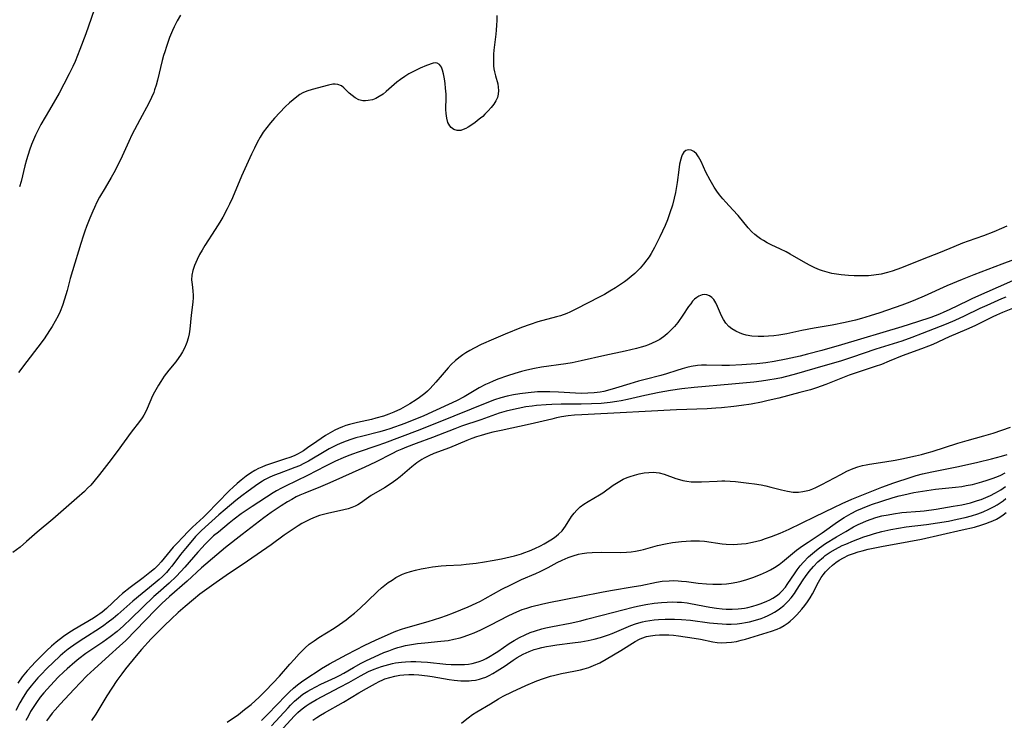
# Model space of a CAD drawing. Units: inches. Extents: x 2109258 to 2114614, y 165203 to 170628.
# Drawn here: x 2111802 to 2111950, y 165976 to 166081 of the extents above; entities that cross this region are included whole.
import ezdxf

# ---------------------------------------------------------------- set-up
doc = ezdxf.new("R2010")
doc.units = ezdxf.units.IN
doc.header["$MEASUREMENT"] = 0
doc.layers.add('c_09_T15S_R20E', color=64, linetype='Continuous')

msp = doc.modelspace()

# ---------------------------------------------------------------- linework, layer by layer
at = {"layer": 'c_09_T15S_R20E'}
for points in [[(2111813.87, 166083.88, 982), (2111812.23, 166079.18, 982), (2111811.33, 166076.81, 982), (2111810.6, 166075.04, 982), (2111810.25, 166074.27, 982), (2111809.73, 166073.18, 982), (2111808.94, 166071.63, 982), (2111808.2, 166070.27, 982), (2111806.76, 166067.81, 982), (2111805.48, 166065.57, 982), (2111805.06, 166064.78, 982), (2111804.66, 166063.98, 982), (2111804.36, 166063.3, 982), (2111804.09, 166062.61, 982), (2111803.79, 166061.76, 982), (2111803.34, 166060.32, 982), (2111803.09, 166059.38, 982), (2111802.51, 166057.08, 982), (2111802.28, 166056.24, 982)], [(2111873.75, 166081.9, 978), (2111873.76, 166081.18, 978), (2111873.73, 166080.46, 978), (2111873.67, 166079.73, 978), (2111873.61, 166079.12, 978), (2111873.32, 166076.73, 978), (2111873.27, 166076.13, 978), (2111873.25, 166075.55, 978), (2111873.24, 166074.99, 978), (2111873.28, 166074.37, 978), (2111873.33, 166073.91, 978), (2111873.4, 166073.47, 978), (2111873.55, 166072.9, 978), (2111873.89, 166071.7, 978), (2111873.98, 166071.18, 978), (2111874.02, 166070.67, 978), (2111873.97, 166070.12, 978), (2111873.84, 166069.65, 978), (2111873.61, 166069.15, 978), (2111873.29, 166068.64, 978), (2111872.91, 166068.15, 978), (2111872.47, 166067.63, 978), (2111871.98, 166067.12, 978), (2111871.64, 166066.8, 978), (2111871.32, 166066.53, 978), (2111870.88, 166066.18, 978), (2111870.44, 166065.86, 978), (2111869.48, 166065.21, 978), (2111869.11, 166065, 978), (2111868.74, 166064.83, 978), (2111868.35, 166064.71, 978), (2111867.84, 166064.68, 978), (2111867.34, 166064.83, 978), (2111866.91, 166065.15, 978), (2111866.72, 166065.39, 978), (2111866.44, 166065.91, 978), (2111866.26, 166066.54, 978), (2111866.16, 166067.23, 978), (2111866.13, 166067.86, 978), (2111866.16, 166069.66, 978), (2111866.15, 166070.14, 978), (2111866.09, 166071.03, 978), (2111866.01, 166071.73, 978), (2111865.91, 166072.41, 978), (2111865.76, 166073.17, 978), (2111865.62, 166073.7, 978), (2111865.46, 166074.16, 978), (2111865.17, 166074.59, 978), (2111864.83, 166074.79, 978), (2111864.5, 166074.81, 978), (2111864.2, 166074.75, 978), (2111863.24, 166074.41, 978), (2111862.28, 166074.02, 978), (2111861.76, 166073.78, 978), (2111861.16, 166073.49, 978), (2111860.56, 166073.17, 978), (2111859.97, 166072.8, 978), (2111859.33, 166072.35, 978), (2111858.79, 166071.91, 978), (2111857.21, 166070.52, 978), (2111856.72, 166070.14, 978), (2111856.16, 166069.77, 978), (2111855.64, 166069.5, 978), (2111855.12, 166069.3, 978), (2111854.5, 166069.16, 978), (2111854.11, 166069.12, 978), (2111853.71, 166069.14, 978), (2111853.11, 166069.29, 978), (2111852.55, 166069.56, 978), (2111852.08, 166069.91, 978), (2111851.65, 166070.3, 978), (2111851.21, 166070.74, 978), (2111850.85, 166071.08, 978), (2111850.48, 166071.36, 978), (2111849.96, 166071.59, 978), (2111849.56, 166071.64, 978), (2111849.21, 166071.62, 978), (2111848.57, 166071.5, 978), (2111846.09, 166070.81, 978), (2111845.33, 166070.56, 978), (2111844.73, 166070.31, 978), (2111844.28, 166070.06, 978), (2111843.79, 166069.73, 978), (2111843.24, 166069.29, 978), (2111842.7, 166068.81, 978), (2111842.07, 166068.22, 978), (2111841.25, 166067.39, 978), (2111840.48, 166066.55, 978), (2111839.88, 166065.84, 978), (2111839.32, 166065.15, 978), (2111838.79, 166064.42, 978), (2111838.32, 166063.67, 978), (2111837.89, 166062.88, 978), (2111837.47, 166062.06, 978), (2111837.03, 166061.17, 978), (2111836.51, 166060.07, 978), (2111835.53, 166057.88, 978), (2111834.18, 166054.62, 978), (2111833.74, 166053.65, 978), (2111833.4, 166052.95, 978), (2111832.72, 166051.71, 978), (2111832.28, 166050.98, 978), (2111831.6, 166049.88, 978), (2111830.03, 166047.46, 978), (2111829.63, 166046.8, 978), (2111829.25, 166046.13, 978), (2111828.89, 166045.4, 978), (2111828.5, 166044.47, 978), (2111828.24, 166043.75, 978), (2111828.08, 166043.04, 978), (2111828.06, 166042.34, 978), (2111828.13, 166041.63, 978), (2111828.25, 166040.7, 978), (2111828.3, 166040, 978), (2111828.3, 166039.71, 978), (2111828.25, 166038.99, 978), (2111828.01, 166037.03, 978), (2111827.8, 166034.93, 978), (2111827.69, 166034.24, 978), (2111827.54, 166033.59, 978), (2111827.34, 166032.95, 978), (2111827.24, 166032.69, 978), (2111827, 166032.11, 978), (2111826.71, 166031.55, 978), (2111826.41, 166031.05, 978), (2111826.16, 166030.7, 978), (2111825.69, 166030.07, 978), (2111824.66, 166028.82, 978), (2111823.95, 166027.92, 978), (2111823.42, 166027.13, 978), (2111823.09, 166026.59, 978), (2111822.48, 166025.51, 978), (2111822.22, 166024.97, 978), (2111821.42, 166023.06, 978), (2111821.15, 166022.52, 978), (2111820.91, 166022.1, 978), (2111820.63, 166021.68, 978), (2111820.25, 166021.15, 978), (2111819.02, 166019.54, 978), (2111816.92, 166016.66, 978), (2111815.65, 166014.97, 978), (2111814.25, 166013.18, 978), (2111813.42, 166012.15, 978), (2111812.94, 166011.61, 978), (2111812.48, 166011.13, 978), (2111812, 166010.67, 978), (2111810.86, 166009.65, 978), (2111807.27, 166006.51, 978), (2111804.95, 166004.55, 978), (2111803.35, 166003.16, 978), (2111802.36, 166002.34, 978), (2111801.27, 166001.5, 978)], [(2111826.39, 166081.96, 980), (2111825.91, 166081.09, 980), (2111825.46, 166080.21, 980), (2111825.2, 166079.65, 980), (2111824.76, 166078.59, 980), (2111824.28, 166077.29, 980), (2111824.02, 166076.49, 980), (2111823.85, 166075.9, 980), (2111823.66, 166075.16, 980), (2111822.95, 166072.22, 980), (2111822.75, 166071.48, 980), (2111822.52, 166070.76, 980), (2111822.38, 166070.38, 980), (2111822.06, 166069.62, 980), (2111821.65, 166068.78, 980), (2111820.28, 166066.3, 980), (2111819.1, 166064.02, 980), (2111818.64, 166063.04, 980), (2111817.67, 166060.85, 980), (2111816.97, 166059.38, 980), (2111816.43, 166058.35, 980), (2111816.02, 166057.64, 980), (2111815.1, 166056.12, 980), (2111814.28, 166054.72, 980), (2111813.88, 166053.94, 980), (2111813.49, 166053.15, 980), (2111813.25, 166052.63, 980), (2111812.8, 166051.56, 980), (2111812.32, 166050.33, 980), (2111812.06, 166049.64, 980), (2111811.8, 166048.87, 980), (2111811.46, 166047.8, 980), (2111810.2, 166043.68, 980), (2111809.88, 166042.52, 980), (2111809.41, 166040.73, 980), (2111809.04, 166039.45, 980), (2111808.73, 166038.52, 980), (2111808.37, 166037.62, 980), (2111808.07, 166036.96, 980), (2111807.64, 166036.14, 980), (2111807.17, 166035.34, 980), (2111806.79, 166034.74, 980), (2111805.98, 166033.53, 980), (2111805.05, 166032.27, 980), (2111803.4, 166030.11, 980), (2111802.11, 166028.45, 980)], [(2111950.1, 166050.35, 976), (2111949.35, 166050, 976), (2111948.2, 166049.52, 976), (2111946.63, 166048.94, 976), (2111944.31, 166048.12, 976), (2111943.49, 166047.81, 976), (2111942.17, 166047.29, 976), (2111940.13, 166046.44, 976), (2111937.46, 166045.39, 976), (2111934.37, 166044.15, 976), (2111932.96, 166043.65, 976), (2111932.26, 166043.44, 976), (2111931.3, 166043.2, 976), (2111930.21, 166043.03, 976), (2111929.42, 166042.96, 976), (2111928.37, 166042.92, 976), (2111927.24, 166042.93, 976), (2111926.4, 166042.97, 976), (2111925.3, 166043.08, 976), (2111924.6, 166043.18, 976), (2111923.91, 166043.31, 976), (2111923.22, 166043.48, 976), (2111922.54, 166043.68, 976), (2111922.08, 166043.85, 976), (2111921.37, 166044.15, 976), (2111920.67, 166044.48, 976), (2111920.04, 166044.81, 976), (2111917.67, 166046.19, 976), (2111917.07, 166046.52, 976), (2111916.24, 166046.94, 976), (2111914.86, 166047.58, 976), (2111914.25, 166047.88, 976), (2111913.67, 166048.21, 976), (2111913.25, 166048.47, 976), (2111912.85, 166048.76, 976), (2111912.38, 166049.13, 976), (2111911.95, 166049.54, 976), (2111911.39, 166050.13, 976), (2111909.88, 166051.96, 976), (2111909.11, 166052.81, 976), (2111908.04, 166053.95, 976), (2111907.58, 166054.45, 976), (2111907.11, 166055.04, 976), (2111906.7, 166055.59, 976), (2111906.3, 166056.19, 976), (2111905.68, 166057.25, 976), (2111905.07, 166058.46, 976), (2111904.34, 166060.06, 976), (2111903.96, 166060.75, 976), (2111903.65, 166061.18, 976), (2111903.26, 166061.53, 976), (2111902.84, 166061.74, 976), (2111902.43, 166061.8, 976), (2111902.08, 166061.7, 976), (2111901.78, 166061.44, 976), (2111901.53, 166061.05, 976), (2111901.41, 166060.76, 976), (2111901.29, 166060.39, 976), (2111901.12, 166059.63, 976), (2111900.99, 166058.78, 976), (2111900.75, 166056.91, 976), (2111900.51, 166055.43, 976), (2111900.32, 166054.54, 976), (2111900.05, 166053.51, 976), (2111899.68, 166052.35, 976), (2111899.3, 166051.33, 976), (2111898.94, 166050.45, 976), (2111898.18, 166048.77, 976), (2111897.79, 166047.96, 976), (2111897.39, 166047.16, 976), (2111896.89, 166046.3, 976), (2111896.57, 166045.8, 976), (2111896.23, 166045.32, 976), (2111895.74, 166044.69, 976), (2111895.21, 166044.09, 976), (2111894.87, 166043.74, 976), (2111894.41, 166043.3, 976), (2111893.86, 166042.82, 976), (2111893.28, 166042.36, 976), (2111892.87, 166042.05, 976), (2111891.98, 166041.44, 976), (2111891.51, 166041.13, 976), (2111890.7, 166040.63, 976), (2111889.86, 166040.16, 976), (2111889.07, 166039.73, 976), (2111885.68, 166037.98, 976), (2111884.7, 166037.51, 976), (2111884.23, 166037.31, 976), (2111883.3, 166036.97, 976), (2111882.69, 166036.78, 976), (2111879.92, 166036.03, 976), (2111878.76, 166035.66, 976), (2111877.47, 166035.2, 976), (2111874.99, 166034.2, 976), (2111873.25, 166033.47, 976), (2111871.42, 166032.65, 976), (2111870.35, 166032.12, 976), (2111869.72, 166031.77, 976), (2111869.1, 166031.39, 976), (2111868.67, 166031.1, 976), (2111868.29, 166030.82, 976), (2111867.59, 166030.25, 976), (2111866.93, 166029.64, 976), (2111866.46, 166029.15, 976), (2111865.56, 166028.13, 976), (2111864.61, 166027.01, 976), (2111863.77, 166026.08, 976), (2111863.37, 166025.69, 976), (2111862.96, 166025.33, 976), (2111862.19, 166024.74, 976), (2111861.69, 166024.39, 976), (2111860.73, 166023.79, 976), (2111860.04, 166023.39, 976), (2111859.33, 166023, 976), (2111858.35, 166022.53, 976), (2111857.58, 166022.22, 976), (2111856.79, 166021.95, 976), (2111855.63, 166021.61, 976), (2111854.99, 166021.45, 976), (2111852.89, 166020.97, 976), (2111851.7, 166020.67, 976), (2111851.16, 166020.51, 976), (2111850.63, 166020.33, 976), (2111850.05, 166020.1, 976), (2111849.49, 166019.83, 976), (2111848.79, 166019.45, 976), (2111848.11, 166019.03, 976), (2111846.78, 166018.14, 976), (2111845.43, 166017.17, 976), (2111844.79, 166016.73, 976), (2111844.36, 166016.47, 976), (2111844.01, 166016.29, 976), (2111843.42, 166016.01, 976), (2111842.78, 166015.76, 976), (2111842.13, 166015.53, 976), (2111839.7, 166014.75, 976), (2111839.14, 166014.55, 976), (2111838.59, 166014.32, 976), (2111838.06, 166014.08, 976), (2111837.54, 166013.81, 976), (2111836.87, 166013.4, 976), (2111836.23, 166012.95, 976), (2111835.49, 166012.37, 976), (2111834.88, 166011.85, 976), (2111834.28, 166011.31, 976), (2111833.75, 166010.8, 976), (2111831.86, 166008.91, 976), (2111830.44, 166007.42, 976), (2111829.82, 166006.8, 976), (2111828.19, 166005.31, 976), (2111827.55, 166004.69, 976), (2111826.72, 166003.84, 976), (2111825.88, 166002.94, 976), (2111825.31, 166002.31, 976), (2111823.49, 166000.14, 976), (2111823.04, 165999.64, 976), (2111822.49, 165999.1, 976), (2111821.82, 165998.51, 976), (2111820.81, 165997.72, 976), (2111818.85, 165996.28, 976), (2111817.71, 165995.38, 976), (2111817.17, 165994.91, 976), (2111815.29, 165993.15, 976), (2111814.66, 165992.61, 976), (2111814.33, 165992.35, 976), (2111814.03, 165992.14, 976), (2111813.37, 165991.7, 976), (2111810.45, 165990.01, 976), (2111809.65, 165989.5, 976), (2111808.87, 165988.96, 976), (2111807.79, 165988.12, 976), (2111807.06, 165987.48, 976), (2111806.38, 165986.86, 976), (2111805.72, 165986.22, 976), (2111804.68, 165985.18, 976), (2111804.06, 165984.51, 976), (2111803.44, 165983.81, 976), (2111802.7, 165982.91, 976), (2111802.01, 165981.95, 976)], [(2111951.1, 166045.33, 974), (2111949.4, 166044.67, 974), (2111945.2, 166043.11, 974), (2111943.45, 166042.41, 974), (2111941.14, 166041.42, 974), (2111937.75, 166039.88, 974), (2111936.43, 166039.32, 974), (2111935.61, 166039, 974), (2111934.39, 166038.54, 974), (2111931.12, 166037.41, 974), (2111929.68, 166036.95, 974), (2111928.38, 166036.56, 974), (2111927.48, 166036.32, 974), (2111925.94, 166035.94, 974), (2111923.98, 166035.54, 974), (2111921.27, 166035.08, 974), (2111919.42, 166034.74, 974), (2111917.17, 166034.26, 974), (2111915.96, 166034.05, 974), (2111915.21, 166033.96, 974), (2111914.46, 166033.9, 974), (2111913.72, 166033.87, 974), (2111912.88, 166033.87, 974), (2111911.96, 166033.93, 974), (2111911.08, 166034.07, 974), (2111910.6, 166034.19, 974), (2111910.17, 166034.34, 974), (2111909.53, 166034.63, 974), (2111908.94, 166035, 974), (2111908.51, 166035.37, 974), (2111908.06, 166035.87, 974), (2111907.7, 166036.39, 974), (2111907.4, 166036.95, 974), (2111907.23, 166037.3, 974), (2111906.78, 166038.37, 974), (2111906.55, 166038.89, 974), (2111906.25, 166039.38, 974), (2111905.94, 166039.71, 974), (2111905.58, 166039.95, 974), (2111905.18, 166040.09, 974), (2111904.86, 166040.13, 974), (2111904.52, 166040.1, 974), (2111903.99, 166039.9, 974), (2111903.68, 166039.7, 974), (2111903.38, 166039.45, 974), (2111903.08, 166039.13, 974), (2111902.79, 166038.77, 974), (2111902.48, 166038.35, 974), (2111901.6, 166037.03, 974), (2111900.85, 166035.97, 974), (2111900.36, 166035.36, 974), (2111899.73, 166034.68, 974), (2111899.32, 166034.31, 974), (2111898.89, 166033.95, 974), (2111898.14, 166033.43, 974), (2111897.59, 166033.12, 974), (2111897.02, 166032.85, 974), (2111896.48, 166032.63, 974), (2111895.94, 166032.43, 974), (2111895.39, 166032.25, 974), (2111894.65, 166032.04, 974), (2111892.99, 166031.65, 974), (2111889.93, 166031, 974), (2111886.41, 166030.2, 974), (2111885.04, 166029.93, 974), (2111884.11, 166029.77, 974), (2111880.44, 166029.25, 974), (2111879.41, 166029.06, 974), (2111878.25, 166028.82, 974), (2111877.46, 166028.62, 974), (2111876.44, 166028.33, 974), (2111875.33, 166027.98, 974), (2111873.9, 166027.47, 974), (2111873.22, 166027.19, 974), (2111872.54, 166026.89, 974), (2111872.05, 166026.65, 974), (2111871.13, 166026.15, 974), (2111869.38, 166025.12, 974), (2111868.85, 166024.83, 974), (2111867.7, 166024.25, 974), (2111863.49, 166022.28, 974), (2111862.72, 166021.94, 974), (2111861.58, 166021.46, 974), (2111859.98, 166020.84, 974), (2111857.72, 166020.05, 974), (2111857.09, 166019.84, 974), (2111856.25, 166019.59, 974), (2111853.48, 166018.91, 974), (2111852.65, 166018.68, 974), (2111851.91, 166018.45, 974), (2111851.18, 166018.2, 974), (2111850.57, 166017.96, 974), (2111849.87, 166017.64, 974), (2111848.67, 166017.02, 974), (2111848.15, 166016.73, 974), (2111845.55, 166015.19, 974), (2111844.87, 166014.84, 974), (2111844.19, 166014.52, 974), (2111843.52, 166014.24, 974), (2111841.17, 166013.36, 974), (2111840.46, 166013.08, 974), (2111839.77, 166012.78, 974), (2111838.98, 166012.38, 974), (2111838.65, 166012.19, 974), (2111837.95, 166011.73, 974), (2111836.54, 166010.72, 974), (2111835.56, 166009.99, 974), (2111834.67, 166009.29, 974), (2111833.07, 166007.98, 974), (2111832.13, 166007.16, 974), (2111829.55, 166004.81, 974), (2111829.14, 166004.42, 974), (2111828.65, 166003.91, 974), (2111828.18, 166003.38, 974), (2111827.13, 166002.13, 974), (2111826.41, 166001.23, 974), (2111825.08, 165999.49, 974), (2111824.69, 165999.01, 974), (2111824.28, 165998.54, 974), (2111823.67, 165997.91, 974), (2111823.19, 165997.47, 974), (2111822.61, 165996.98, 974), (2111819.27, 165994.23, 974), (2111817, 165992.26, 974), (2111816.29, 165991.65, 974), (2111815.56, 165991.07, 974), (2111814.91, 165990.59, 974), (2111814.24, 165990.13, 974), (2111811.9, 165988.64, 974), (2111810.77, 165987.89, 974), (2111809.59, 165987.03, 974), (2111809.09, 165986.64, 974), (2111808.36, 165986.03, 974), (2111807.25, 165985.02, 974), (2111806.47, 165984.26, 974), (2111805.42, 165983.18, 974), (2111805.04, 165982.76, 974), (2111804.53, 165982.17, 974), (2111804.03, 165981.56, 974), (2111803.44, 165980.8, 974), (2111802.81, 165979.86, 974), (2111802.32, 165979.02, 974), (2111801.73, 165977.85, 974)], [(2111950.98, 166042.2, 972), (2111944.97, 166039.54, 972), (2111944.26, 166039.21, 972), (2111941.5, 166037.86, 972), (2111940.69, 166037.48, 972), (2111940.05, 166037.21, 972), (2111938.72, 166036.72, 972), (2111936.77, 166036.06, 972), (2111934.4, 166035.31, 972), (2111925.39, 166032.59, 972), (2111922.4, 166031.74, 972), (2111920.28, 166031.2, 972), (2111919.16, 166030.93, 972), (2111917.08, 166030.47, 972), (2111915.27, 166030.12, 972), (2111914.02, 166029.92, 972), (2111912.67, 166029.76, 972), (2111911.84, 166029.69, 972), (2111910.42, 166029.59, 972), (2111908.59, 166029.52, 972), (2111907.46, 166029.52, 972), (2111905.16, 166029.58, 972), (2111904.42, 166029.56, 972), (2111903.78, 166029.5, 972), (2111902.86, 166029.36, 972), (2111902.19, 166029.22, 972), (2111901.52, 166029.04, 972), (2111900.7, 166028.79, 972), (2111899.15, 166028.28, 972), (2111898.31, 166028.03, 972), (2111895.98, 166027.44, 972), (2111894.99, 166027.17, 972), (2111893.66, 166026.78, 972), (2111891.53, 166026.1, 972), (2111890.67, 166025.85, 972), (2111889.8, 166025.64, 972), (2111889.23, 166025.54, 972), (2111888.32, 166025.43, 972), (2111887.39, 166025.36, 972), (2111886.46, 166025.34, 972), (2111885.56, 166025.36, 972), (2111883.01, 166025.5, 972), (2111881.69, 166025.56, 972), (2111881.03, 166025.57, 972), (2111879.83, 166025.55, 972), (2111878.44, 166025.44, 972), (2111877.2, 166025.29, 972), (2111876.26, 166025.13, 972), (2111875.32, 166024.94, 972), (2111874.34, 166024.67, 972), (2111873.42, 166024.37, 972), (2111872.52, 166024.02, 972), (2111864.72, 166020.87, 972), (2111861.84, 166019.74, 972), (2111856.93, 166017.88, 972), (2111855.81, 166017.49, 972), (2111852.98, 166016.55, 972), (2111852.16, 166016.26, 972), (2111851.36, 166015.96, 972), (2111850.74, 166015.7, 972), (2111849.6, 166015.18, 972), (2111848.11, 166014.43, 972), (2111845.43, 166013.05, 972), (2111842.13, 166011.47, 972), (2111841.52, 166011.16, 972), (2111840.75, 166010.73, 972), (2111840.26, 166010.44, 972), (2111837.13, 166008.43, 972), (2111836.05, 166007.7, 972), (2111835.49, 166007.31, 972), (2111834.41, 166006.5, 972), (2111833.68, 166005.92, 972), (2111832.06, 166004.59, 972), (2111831.35, 166004, 972), (2111830.88, 166003.58, 972), (2111830.43, 166003.14, 972), (2111830.01, 166002.72, 972), (2111829.61, 166002.29, 972), (2111828.97, 166001.56, 972), (2111827.04, 165999.32, 972), (2111826.46, 165998.67, 972), (2111825.74, 165997.92, 972), (2111824.68, 165996.93, 972), (2111823.03, 165995.5, 972), (2111822.41, 165994.94, 972), (2111819.01, 165991.64, 972), (2111817.84, 165990.53, 972), (2111816.9, 165989.72, 972), (2111815.84, 165988.89, 972), (2111814.75, 165988.12, 972), (2111812.2, 165986.38, 972), (2111811.18, 165985.62, 972), (2111810.56, 165985.11, 972), (2111809.44, 165984.12, 972), (2111808.94, 165983.66, 972), (2111808.09, 165982.84, 972), (2111806.93, 165981.63, 972), (2111805.93, 165980.51, 972), (2111805.39, 165979.85, 972), (2111804.83, 165979.09, 972), (2111804.31, 165978.31, 972), (2111803.95, 165977.71, 972), (2111803.61, 165977.09, 972), (2111803.24, 165976.35, 972)], [(2111949.95, 166039.75, 970), (2111949.34, 166039.47, 970), (2111947.15, 166038.52, 970), (2111946.08, 166038.04, 970), (2111943.76, 166036.89, 970), (2111942.32, 166036.24, 970), (2111941.04, 166035.71, 970), (2111937.47, 166034.28, 970), (2111935.92, 166033.69, 970), (2111934.39, 166033.17, 970), (2111930.53, 166031.95, 970), (2111926.86, 166030.69, 970), (2111925.38, 166030.22, 970), (2111921.39, 166029.09, 970), (2111918.26, 166028.18, 970), (2111916.91, 166027.82, 970), (2111916.36, 166027.69, 970), (2111915.57, 166027.52, 970), (2111914.35, 166027.31, 970), (2111913.4, 166027.17, 970), (2111912.24, 166027.03, 970), (2111908.97, 166026.71, 970), (2111903.29, 166026.24, 970), (2111901.44, 166026.04, 970), (2111899.77, 166025.78, 970), (2111898.05, 166025.47, 970), (2111895.92, 166025.03, 970), (2111893.31, 166024.42, 970), (2111892.36, 166024.24, 970), (2111891.72, 166024.13, 970), (2111890.75, 166023.99, 970), (2111889.39, 166023.85, 970), (2111887.91, 166023.77, 970), (2111886.4, 166023.73, 970), (2111883.41, 166023.71, 970), (2111881.99, 166023.67, 970), (2111881.12, 166023.63, 970), (2111879.72, 166023.52, 970), (2111879.03, 166023.44, 970), (2111878.11, 166023.31, 970), (2111876.95, 166023.1, 970), (2111875.8, 166022.85, 970), (2111875.15, 166022.68, 970), (2111874.12, 166022.36, 970), (2111871.35, 166021.4, 970), (2111868.47, 166020.42, 970), (2111867.47, 166020.04, 970), (2111865.03, 166019.07, 970), (2111864.14, 166018.73, 970), (2111861.69, 166017.85, 970), (2111860.22, 166017.3, 970), (2111859.52, 166017.01, 970), (2111858.8, 166016.69, 970), (2111858.11, 166016.36, 970), (2111855.59, 166015.06, 970), (2111854.01, 166014.31, 970), (2111848.74, 166011.95, 970), (2111847.37, 166011.37, 970), (2111844.99, 166010.42, 970), (2111844.28, 166010.11, 970), (2111843.7, 166009.83, 970), (2111843.05, 166009.48, 970), (2111842.41, 166009.1, 970), (2111841.45, 166008.5, 970), (2111839.98, 166007.51, 970), (2111838.85, 166006.7, 970), (2111835.61, 166004.2, 970), (2111833.14, 166002.25, 970), (2111831.81, 166001.15, 970), (2111829.55, 165999.23, 970), (2111827.38, 165997.22, 970), (2111824.74, 165994.96, 970), (2111823.59, 165993.91, 970), (2111822.63, 165992.93, 970), (2111821.17, 165991.4, 970), (2111818.21, 165988.36, 970), (2111817.27, 165987.48, 970), (2111815.7, 165986.09, 970), (2111813.48, 165984.08, 970), (2111812.38, 165983.04, 970), (2111811.41, 165982.05, 970), (2111810.48, 165981.06, 970), (2111808.36, 165978.8, 970), (2111807.61, 165977.97, 970), (2111807.18, 165977.46, 970), (2111806.77, 165976.94, 970), (2111806.32, 165976.32, 970)], [(2111951.47, 166038.26, 968), (2111949.49, 166037.45, 968), (2111948.6, 166037.07, 968), (2111948.03, 166036.8, 968), (2111945.31, 166035.44, 968), (2111944.08, 166034.9, 968), (2111941.51, 166033.83, 968), (2111939.05, 166032.68, 968), (2111938.41, 166032.41, 968), (2111937.35, 166032, 968), (2111934.45, 166030.96, 968), (2111932.51, 166030.14, 968), (2111931.34, 166029.67, 968), (2111930.4, 166029.34, 968), (2111927.99, 166028.56, 968), (2111926.54, 166028.07, 968), (2111925.52, 166027.68, 968), (2111923.03, 166026.66, 968), (2111921.6, 166026.15, 968), (2111920.74, 166025.89, 968), (2111919.15, 166025.45, 968), (2111915.96, 166024.64, 968), (2111914.37, 166024.26, 968), (2111913.4, 166024.05, 968), (2111911.86, 166023.75, 968), (2111910.4, 166023.52, 968), (2111909.27, 166023.37, 968), (2111907.42, 166023.18, 968), (2111906.57, 166023.11, 968), (2111905.27, 166023.03, 968), (2111900.64, 166022.87, 968), (2111895.96, 166022.63, 968), (2111892.24, 166022.41, 968), (2111887.43, 166022.2, 968), (2111886.46, 166022.15, 968), (2111885.4, 166022.07, 968), (2111884.44, 166021.96, 968), (2111883.44, 166021.81, 968), (2111882.71, 166021.67, 968), (2111881.99, 166021.5, 968), (2111878.74, 166020.71, 968), (2111874.41, 166019.79, 968), (2111873.18, 166019.51, 968), (2111872.41, 166019.32, 968), (2111871.39, 166019.05, 968), (2111870.73, 166018.84, 968), (2111870, 166018.58, 968), (2111869.28, 166018.3, 968), (2111866.66, 166017.21, 968), (2111864.33, 166016.32, 968), (2111863.58, 166016.01, 968), (2111862.87, 166015.66, 968), (2111862.51, 166015.45, 968), (2111861.8, 166014.95, 968), (2111861.05, 166014.35, 968), (2111859.28, 166012.87, 968), (2111858.61, 166012.34, 968), (2111857.92, 166011.84, 968), (2111856.93, 166011.21, 968), (2111854.94, 166010.05, 968), (2111854.22, 166009.57, 968), (2111853.33, 166008.92, 968), (2111852.95, 166008.66, 968), (2111852.55, 166008.44, 968), (2111852.05, 166008.24, 968), (2111851.51, 166008.08, 968), (2111850.21, 166007.78, 968), (2111848.58, 166007.43, 968), (2111847.98, 166007.28, 968), (2111847.21, 166007.05, 968), (2111846.31, 166006.72, 968), (2111845.78, 166006.48, 968), (2111845.26, 166006.23, 968), (2111844.58, 166005.86, 968), (2111843.99, 166005.51, 968), (2111842.66, 166004.64, 968), (2111841.91, 166004.11, 968), (2111839.97, 166002.69, 968), (2111836.43, 166000.21, 968), (2111833.25, 165998.08, 968), (2111831.75, 165997.05, 968), (2111829.99, 165995.79, 968), (2111829.29, 165995.26, 968), (2111828.33, 165994.48, 968), (2111827.08, 165993.44, 968), (2111826.04, 165992.54, 968), (2111824.99, 165991.56, 968), (2111823.99, 165990.6, 968), (2111822.99, 165989.59, 968), (2111822.02, 165988.58, 968), (2111820.56, 165987.01, 968), (2111819.73, 165986.05, 968), (2111818.15, 165984.1, 968), (2111817.59, 165983.38, 968), (2111816.87, 165982.37, 968), (2111815.37, 165980.06, 968), (2111813.7, 165977.31, 968), (2111813.07, 165976.37, 968)], [(2111833.37, 165976.11, 968), (2111835.05, 165977.28, 968), (2111835.99, 165978, 968), (2111836.95, 165978.79, 968), (2111837.56, 165979.32, 968), (2111838.17, 165979.87, 968), (2111839.18, 165980.87, 968), (2111841.21, 165983.01, 968), (2111842.78, 165984.83, 968), (2111843.39, 165985.51, 968), (2111844.18, 165986.35, 968), (2111845.05, 165987.24, 968), (2111845.68, 165987.79, 968), (2111846.39, 165988.31, 968), (2111847.12, 165988.79, 968), (2111849.38, 165990.2, 968), (2111850.18, 165990.72, 968), (2111851.2, 165991.46, 968), (2111851.82, 165991.94, 968), (2111852.43, 165992.45, 968), (2111853.29, 165993.21, 968), (2111854.38, 165994.22, 968), (2111855.91, 165995.69, 968), (2111856.51, 165996.22, 968), (2111857, 165996.62, 968), (2111857.51, 165997.01, 968), (2111858.07, 165997.4, 968), (2111858.65, 165997.77, 968), (2111859.22, 165998.07, 968), (2111859.63, 165998.26, 968), (2111860.16, 165998.47, 968), (2111860.85, 165998.7, 968), (2111861.56, 165998.89, 968), (2111862.42, 165999.09, 968), (2111863.01, 165999.2, 968), (2111864.12, 165999.39, 968), (2111865.42, 165999.55, 968), (2111866.16, 165999.6, 968), (2111868.41, 165999.7, 968), (2111869.15, 165999.76, 968), (2111870.66, 165999.92, 968), (2111871.9, 166000.11, 968), (2111873.06, 166000.31, 968), (2111874.44, 166000.59, 968), (2111876.39, 166001.04, 968), (2111877.46, 166001.34, 968), (2111877.81, 166001.46, 968), (2111878.64, 166001.78, 968), (2111879.44, 166002.13, 968), (2111880.29, 166002.54, 968), (2111880.82, 166002.82, 968), (2111881.86, 166003.43, 968), (2111882.37, 166003.77, 968), (2111882.99, 166004.26, 968), (2111883.52, 166004.79, 968), (2111884.04, 166005.45, 968), (2111884.96, 166006.9, 968), (2111885.33, 166007.4, 968), (2111885.72, 166007.87, 968), (2111886.22, 166008.35, 968), (2111886.76, 166008.76, 968), (2111887.41, 166009.17, 968), (2111889.12, 166010.13, 968), (2111889.65, 166010.47, 968), (2111891.18, 166011.59, 968), (2111891.91, 166012.06, 968), (2111892.69, 166012.49, 968), (2111893.29, 166012.75, 968), (2111893.72, 166012.91, 968), (2111894.39, 166013.12, 968), (2111895.06, 166013.29, 968), (2111895.82, 166013.43, 968), (2111896.5, 166013.5, 968), (2111897.17, 166013.53, 968), (2111897.62, 166013.5, 968), (2111898.07, 166013.44, 968), (2111898.81, 166013.25, 968), (2111900.56, 166012.62, 968), (2111901.09, 166012.45, 968), (2111901.63, 166012.31, 968), (2111902.23, 166012.2, 968), (2111902.85, 166012.12, 968), (2111903.73, 166012.08, 968), (2111904.38, 166012.08, 968), (2111906.76, 166012.21, 968), (2111907.44, 166012.23, 968), (2111907.92, 166012.23, 968), (2111908.7, 166012.19, 968), (2111909.49, 166012.13, 968), (2111911.49, 166011.92, 968), (2111912.35, 166011.81, 968), (2111913.32, 166011.64, 968), (2111914.05, 166011.48, 968), (2111914.77, 166011.31, 968), (2111916.38, 166010.88, 968), (2111917.3, 166010.68, 968), (2111918.12, 166010.57, 968), (2111918.93, 166010.56, 968), (2111919.59, 166010.63, 968), (2111920.08, 166010.73, 968), (2111920.57, 166010.87, 968), (2111921.05, 166011.05, 968), (2111921.53, 166011.26, 968), (2111922.44, 166011.71, 968), (2111925.25, 166013.2, 968), (2111926.19, 166013.68, 968), (2111927.1, 166014.08, 968), (2111927.8, 166014.33, 968), (2111928.52, 166014.54, 968), (2111929.04, 166014.65, 968), (2111929.57, 166014.75, 968), (2111931.88, 166015.1, 968), (2111933.42, 166015.36, 968), (2111934.38, 166015.55, 968), (2111936.43, 166015.98, 968), (2111937.35, 166016.21, 968), (2111938.18, 166016.43, 968), (2111938.92, 166016.65, 968), (2111942.77, 166017.88, 968), (2111944.16, 166018.29, 968), (2111946.67, 166018.97, 968), (2111948.09, 166019.4, 968), (2111950.68, 166020.28, 968)], [(2111838.5, 165976.38, 970), (2111839.45, 165977.33, 970), (2111842.15, 165980.11, 970), (2111842.73, 165980.67, 970), (2111843.33, 165981.21, 970), (2111843.92, 165981.69, 970), (2111844.53, 165982.15, 970), (2111845.63, 165982.91, 970), (2111846.85, 165983.73, 970), (2111847.5, 165984.14, 970), (2111848.72, 165984.86, 970), (2111851.3, 165986.26, 970), (2111852.62, 165986.96, 970), (2111853.98, 165987.65, 970), (2111855.6, 165988.42, 970), (2111857.93, 165989.45, 970), (2111858.64, 165989.73, 970), (2111859.5, 165990.03, 970), (2111860.13, 165990.23, 970), (2111863.49, 165991.2, 970), (2111865.38, 165991.8, 970), (2111866.22, 165992.09, 970), (2111867.29, 165992.49, 970), (2111868.37, 165992.92, 970), (2111869.45, 165993.38, 970), (2111870.66, 165993.94, 970), (2111871.29, 165994.25, 970), (2111872.01, 165994.64, 970), (2111874.5, 165996.02, 970), (2111875.83, 165996.7, 970), (2111877.47, 165997.48, 970), (2111879.59, 165998.4, 970), (2111880.25, 165998.7, 970), (2111881.42, 165999.28, 970), (2111882.8, 166000.01, 970), (2111883.56, 166000.39, 970), (2111884.43, 166000.76, 970), (2111885.2, 166001.03, 970), (2111885.99, 166001.25, 970), (2111886.52, 166001.36, 970), (2111887.21, 166001.46, 970), (2111888.05, 166001.53, 970), (2111889.4, 166001.57, 970), (2111892.28, 166001.53, 970), (2111893.19, 166001.57, 970), (2111893.87, 166001.64, 970), (2111894.51, 166001.73, 970), (2111895.26, 166001.87, 970), (2111895.74, 166001.99, 970), (2111897.84, 166002.57, 970), (2111899, 166002.84, 970), (2111900.05, 166003.02, 970), (2111901.4, 166003.18, 970), (2111902.83, 166003.27, 970), (2111903.48, 166003.28, 970), (2111904.12, 166003.27, 970), (2111904.86, 166003.2, 970), (2111907.49, 166002.83, 970), (2111908.08, 166002.78, 970), (2111909.16, 166002.74, 970), (2111909.77, 166002.76, 970), (2111910.38, 166002.8, 970), (2111911.07, 166002.89, 970), (2111912.06, 166003.06, 970), (2111912.7, 166003.22, 970), (2111913.34, 166003.39, 970), (2111914.01, 166003.6, 970), (2111914.88, 166003.91, 970), (2111916.17, 166004.41, 970), (2111917.51, 166005.01, 970), (2111919.39, 166005.9, 970), (2111921.43, 166006.89, 970), (2111924.2, 166008.27, 970), (2111925.45, 166008.85, 970), (2111926.93, 166009.49, 970), (2111929.65, 166010.61, 970), (2111931.42, 166011.3, 970), (2111933.19, 166011.93, 970), (2111935.79, 166012.79, 970), (2111936.54, 166013.03, 970), (2111937.5, 166013.29, 970), (2111938.88, 166013.61, 970), (2111942.89, 166014.4, 970), (2111945.8, 166015.06, 970), (2111947.82, 166015.55, 970), (2111949.35, 166015.95, 970), (2111950.16, 166016.19, 970)], [(2111840.04, 165975.55, 972), (2111842.49, 165978.28, 972), (2111842.87, 165978.67, 972), (2111843.45, 165979.25, 972), (2111844.06, 165979.79, 972), (2111844.73, 165980.3, 972), (2111845.48, 165980.78, 972), (2111845.91, 165981.03, 972), (2111847.41, 165981.8, 972), (2111849.58, 165982.83, 972), (2111850.18, 165983.13, 972), (2111850.83, 165983.48, 972), (2111852.28, 165984.31, 972), (2111853.46, 165984.95, 972), (2111854.23, 165985.34, 972), (2111855.43, 165985.9, 972), (2111856.86, 165986.53, 972), (2111857.59, 165986.82, 972), (2111858.33, 165987.09, 972), (2111858.92, 165987.28, 972), (2111859.52, 165987.45, 972), (2111860.1, 165987.59, 972), (2111860.69, 165987.71, 972), (2111861.89, 165987.89, 972), (2111862.98, 165988.01, 972), (2111865.37, 165988.23, 972), (2111866.46, 165988.37, 972), (2111867.33, 165988.53, 972), (2111868.25, 165988.76, 972), (2111868.89, 165988.95, 972), (2111869.82, 165989.3, 972), (2111870.38, 165989.52, 972), (2111871.34, 165989.95, 972), (2111872.77, 165990.65, 972), (2111875.55, 165992.07, 972), (2111876.77, 165992.64, 972), (2111877.57, 165992.97, 972), (2111878.26, 165993.21, 972), (2111879, 165993.44, 972), (2111880.44, 165993.81, 972), (2111881.52, 165994.05, 972), (2111886.38, 165994.99, 972), (2111889.43, 165995.6, 972), (2111890.78, 165995.84, 972), (2111894.32, 165996.41, 972), (2111895.33, 165996.6, 972), (2111897.67, 165997.09, 972), (2111898.51, 165997.22, 972), (2111899.54, 165997.3, 972), (2111900.23, 165997.31, 972), (2111900.92, 165997.29, 972), (2111901.4, 165997.25, 972), (2111902.17, 165997.18, 972), (2111903.92, 165996.94, 972), (2111905.17, 165996.81, 972), (2111906.11, 165996.77, 972), (2111906.77, 165996.77, 972), (2111907.42, 165996.79, 972), (2111908.13, 165996.85, 972), (2111908.84, 165996.95, 972), (2111909.69, 165997.1, 972), (2111910.36, 165997.25, 972), (2111911.19, 165997.49, 972), (2111912.11, 165997.8, 972), (2111913.26, 165998.25, 972), (2111914.14, 165998.65, 972), (2111914.75, 165998.95, 972), (2111915.34, 165999.28, 972), (2111916.01, 165999.72, 972), (2111916.55, 166000.13, 972), (2111918.65, 166001.86, 972), (2111919.55, 166002.53, 972), (2111920.36, 166003.09, 972), (2111922.49, 166004.49, 972), (2111924.78, 166006.12, 972), (2111925.75, 166006.76, 972), (2111926.83, 166007.38, 972), (2111927.66, 166007.8, 972), (2111928.49, 166008.17, 972), (2111929.87, 166008.7, 972), (2111931.39, 166009.21, 972), (2111933.08, 166009.73, 972), (2111934, 166009.99, 972), (2111934.7, 166010.17, 972), (2111936.21, 166010.48, 972), (2111938.13, 166010.8, 972), (2111939.46, 166010.98, 972), (2111940.43, 166011.1, 972), (2111942.44, 166011.3, 972), (2111943.38, 166011.42, 972), (2111944.05, 166011.53, 972), (2111944.99, 166011.72, 972), (2111945.68, 166011.89, 972), (2111946.36, 166012.08, 972), (2111947.19, 166012.33, 972), (2111947.91, 166012.58, 972), (2111948.62, 166012.84, 972), (2111949.21, 166013.1, 972), (2111949.88, 166013.44, 972)], [(2111841.25, 165974.66, 974), (2111843.4, 165977, 974), (2111843.97, 165977.56, 974), (2111844.37, 165977.92, 974), (2111844.79, 165978.26, 974), (2111845.23, 165978.58, 974), (2111845.68, 165978.87, 974), (2111846.76, 165979.5, 974), (2111850.26, 165981.34, 974), (2111851.61, 165982.08, 974), (2111853.34, 165983.07, 974), (2111854.56, 165983.69, 974), (2111855.41, 165984.06, 974), (2111855.95, 165984.27, 974), (2111856.5, 165984.46, 974), (2111857.06, 165984.63, 974), (2111858.12, 165984.9, 974), (2111858.6, 165984.99, 974), (2111859.46, 165985.11, 974), (2111860.1, 165985.17, 974), (2111860.87, 165985.2, 974), (2111861.64, 165985.19, 974), (2111862.41, 165985.16, 974), (2111863.38, 165985.09, 974), (2111866.13, 165984.83, 974), (2111866.94, 165984.77, 974), (2111867.65, 165984.74, 974), (2111868.36, 165984.74, 974), (2111868.94, 165984.77, 974), (2111869.52, 165984.83, 974), (2111870.07, 165984.93, 974), (2111870.6, 165985.05, 974), (2111871.12, 165985.21, 974), (2111871.64, 165985.42, 974), (2111872.15, 165985.67, 974), (2111872.77, 165986.01, 974), (2111873.39, 165986.39, 974), (2111873.89, 165986.72, 974), (2111875.59, 165987.89, 974), (2111876.35, 165988.36, 974), (2111877.13, 165988.8, 974), (2111878, 165989.22, 974), (2111878.76, 165989.53, 974), (2111879.53, 165989.81, 974), (2111880.48, 165990.08, 974), (2111881.1, 165990.23, 974), (2111882.11, 165990.44, 974), (2111884.76, 165990.96, 974), (2111886.34, 165991.31, 974), (2111887.19, 165991.53, 974), (2111889.52, 165992.16, 974), (2111894.17, 165993.34, 974), (2111894.81, 165993.48, 974), (2111896.08, 165993.73, 974), (2111897.34, 165993.92, 974), (2111898.43, 165994.04, 974), (2111899.27, 165994.1, 974), (2111900.02, 165994.12, 974), (2111900.77, 165994.11, 974), (2111901.39, 165994.08, 974), (2111902.24, 165993.98, 974), (2111902.74, 165993.9, 974), (2111905.66, 165993.36, 974), (2111906.67, 165993.19, 974), (2111907.49, 165993.09, 974), (2111908.08, 165993.04, 974), (2111908.99, 165993.02, 974), (2111909.9, 165993.07, 974), (2111910.38, 165993.12, 974), (2111910.86, 165993.2, 974), (2111911.34, 165993.29, 974), (2111912.09, 165993.49, 974), (2111912.72, 165993.68, 974), (2111913.34, 165993.89, 974), (2111914.2, 165994.22, 974), (2111914.66, 165994.43, 974), (2111915.11, 165994.67, 974), (2111915.8, 165995.12, 974), (2111916.15, 165995.42, 974), (2111916.45, 165995.71, 974), (2111916.97, 165996.34, 974), (2111917.25, 165996.73, 974), (2111918.42, 165998.48, 974), (2111918.75, 165998.93, 974), (2111919.2, 165999.51, 974), (2111919.67, 166000.07, 974), (2111920.42, 166000.86, 974), (2111921, 166001.39, 974), (2111921.61, 166001.89, 974), (2111922.05, 166002.22, 974), (2111922.97, 166002.85, 974), (2111924.61, 166003.86, 974), (2111926.01, 166004.69, 974), (2111927.17, 166005.35, 974), (2111927.85, 166005.71, 974), (2111928.54, 166006.03, 974), (2111929.12, 166006.28, 974), (2111929.81, 166006.53, 974), (2111930.5, 166006.75, 974), (2111931.41, 166006.99, 974), (2111932.34, 166007.18, 974), (2111933.16, 166007.32, 974), (2111934.41, 166007.49, 974), (2111937.13, 166007.72, 974), (2111937.75, 166007.78, 974), (2111939.55, 166008.03, 974), (2111942.1, 166008.44, 974), (2111943.4, 166008.68, 974), (2111944.67, 166008.98, 974), (2111945.73, 166009.29, 974), (2111946.3, 166009.48, 974), (2111946.98, 166009.75, 974), (2111947.66, 166010.05, 974), (2111948.32, 166010.39, 974), (2111948.9, 166010.72, 974), (2111949.22, 166010.92, 974), (2111949.94, 166011.41, 974)], [(2111846.2, 165976.4, 976), (2111846.79, 165976.82, 976), (2111847.35, 165977.19, 976), (2111847.94, 165977.53, 976), (2111850.79, 165979.12, 976), (2111853.1, 165980.5, 976), (2111854.23, 165981.15, 976), (2111855.58, 165981.91, 976), (2111856.14, 165982.2, 976), (2111856.71, 165982.47, 976), (2111857.01, 165982.6, 976), (2111857.72, 165982.83, 976), (2111858.46, 165983.01, 976), (2111859.21, 165983.14, 976), (2111859.83, 165983.2, 976), (2111860.58, 165983.24, 976), (2111861.34, 165983.24, 976), (2111862.1, 165983.2, 976), (2111863.36, 165983.07, 976), (2111864.09, 165982.97, 976), (2111866.63, 165982.52, 976), (2111867.36, 165982.42, 976), (2111867.88, 165982.36, 976), (2111868.39, 165982.32, 976), (2111869.01, 165982.3, 976), (2111869.62, 165982.32, 976), (2111869.96, 165982.34, 976), (2111870.57, 165982.42, 976), (2111871.17, 165982.55, 976), (2111871.63, 165982.69, 976), (2111872.09, 165982.87, 976), (2111872.63, 165983.13, 976), (2111873.16, 165983.42, 976), (2111873.82, 165983.82, 976), (2111874.98, 165984.58, 976), (2111876.18, 165985.39, 976), (2111876.81, 165985.8, 976), (2111877.27, 165986.07, 976), (2111877.7, 165986.3, 976), (2111878.14, 165986.51, 976), (2111878.58, 165986.7, 976), (2111879.35, 165986.98, 976), (2111879.93, 165987.16, 976), (2111880.51, 165987.31, 976), (2111881.18, 165987.45, 976), (2111881.86, 165987.57, 976), (2111882.73, 165987.7, 976), (2111885.09, 165987.99, 976), (2111886.36, 165988.16, 976), (2111887.44, 165988.34, 976), (2111888.34, 165988.54, 976), (2111889.27, 165988.78, 976), (2111889.88, 165988.98, 976), (2111890.46, 165989.19, 976), (2111891.03, 165989.41, 976), (2111893.84, 165990.59, 976), (2111894.51, 165990.83, 976), (2111895.04, 165991, 976), (2111895.57, 165991.15, 976), (2111896, 165991.24, 976), (2111896.65, 165991.36, 976), (2111897.31, 165991.44, 976), (2111897.98, 165991.5, 976), (2111898.96, 165991.55, 976), (2111900.34, 165991.56, 976), (2111901.41, 165991.51, 976), (2111902.74, 165991.39, 976), (2111905.62, 165991, 976), (2111906.8, 165990.87, 976), (2111907.48, 165990.82, 976), (2111908.17, 165990.79, 976), (2111908.87, 165990.8, 976), (2111909.72, 165990.85, 976), (2111910.42, 165990.93, 976), (2111911.01, 165991.03, 976), (2111911.59, 165991.15, 976), (2111912.47, 165991.37, 976), (2111913.34, 165991.66, 976), (2111913.85, 165991.85, 976), (2111914.37, 165992.08, 976), (2111914.88, 165992.34, 976), (2111915.31, 165992.58, 976), (2111915.73, 165992.84, 976), (2111916.08, 165993.08, 976), (2111916.73, 165993.6, 976), (2111917.33, 165994.17, 976), (2111917.84, 165994.75, 976), (2111918.31, 165995.37, 976), (2111918.64, 165995.86, 976), (2111919.64, 165997.41, 976), (2111919.99, 165997.93, 976), (2111920.55, 165998.7, 976), (2111921.18, 165999.44, 976), (2111921.84, 166000.13, 976), (2111922.65, 166000.84, 976), (2111922.92, 166001.05, 976), (2111923.68, 166001.57, 976), (2111924.49, 166002.04, 976), (2111925.47, 166002.55, 976), (2111926, 166002.79, 976), (2111927.18, 166003.29, 976), (2111927.82, 166003.54, 976), (2111928.7, 166003.85, 976), (2111929.69, 166004.17, 976), (2111930.31, 166004.36, 976), (2111931.42, 166004.66, 976), (2111932.77, 166004.97, 976), (2111933.88, 166005.18, 976), (2111935.07, 166005.36, 976), (2111938.11, 166005.73, 976), (2111939.75, 166005.96, 976), (2111941.37, 166006.23, 976), (2111942.69, 166006.49, 976), (2111943.89, 166006.76, 976), (2111944.85, 166007.02, 976), (2111945.78, 166007.32, 976), (2111946.2, 166007.48, 976), (2111946.6, 166007.63, 976), (2111947.44, 166008, 976), (2111948.25, 166008.42, 976), (2111948.69, 166008.68, 976), (2111949.12, 166008.96, 976), (2111949.56, 166009.28, 976), (2111949.98, 166009.62, 976)], [(2111868.48, 165975.96, 978), (2111869.03, 165976.44, 978), (2111869.46, 165976.79, 978), (2111870.1, 165977.26, 978), (2111870.77, 165977.69, 978), (2111872.8, 165978.89, 978), (2111874, 165979.62, 978), (2111874.72, 165980.03, 978), (2111876.04, 165980.68, 978), (2111878.11, 165981.63, 978), (2111879.76, 165982.31, 978), (2111880.75, 165982.67, 978), (2111881.8, 165983, 978), (2111882.44, 165983.16, 978), (2111883.44, 165983.39, 978), (2111885.3, 165983.74, 978), (2111886.3, 165983.96, 978), (2111886.83, 165984.11, 978), (2111887.55, 165984.33, 978), (2111888.24, 165984.6, 978), (2111889.17, 165985.01, 978), (2111890.12, 165985.53, 978), (2111892.31, 165986.85, 978), (2111894.46, 165988.19, 978), (2111895.1, 165988.53, 978), (2111895.49, 165988.71, 978), (2111896.15, 165988.93, 978), (2111896.79, 165989.07, 978), (2111897.46, 165989.16, 978), (2111898.13, 165989.21, 978), (2111898.47, 165989.22, 978), (2111899.51, 165989.19, 978), (2111900.23, 165989.13, 978), (2111900.96, 165989.05, 978), (2111903.3, 165988.71, 978), (2111904.27, 165988.54, 978), (2111906.08, 165988.16, 978), (2111906.77, 165988.06, 978), (2111907.47, 165988.02, 978), (2111908.17, 165988.03, 978), (2111908.9, 165988.1, 978), (2111909.62, 165988.22, 978), (2111910.33, 165988.38, 978), (2111910.99, 165988.57, 978), (2111914.89, 165989.76, 978), (2111915.72, 165990.07, 978), (2111916.16, 165990.26, 978), (2111916.78, 165990.6, 978), (2111917.36, 165990.98, 978), (2111917.67, 165991.23, 978), (2111918.18, 165991.69, 978), (2111918.67, 165992.19, 978), (2111919.42, 165993.03, 978), (2111919.87, 165993.57, 978), (2111920.3, 165994.14, 978), (2111920.68, 165994.72, 978), (2111921.03, 165995.33, 978), (2111921.92, 165997.08, 978), (2111922.33, 165997.79, 978), (2111922.6, 165998.18, 978), (2111922.96, 165998.61, 978), (2111923.47, 165999.13, 978), (2111924.02, 165999.62, 978), (2111924.5, 166000, 978), (2111925.01, 166000.36, 978), (2111925.65, 166000.74, 978), (2111926.44, 166001.12, 978), (2111927.14, 166001.39, 978), (2111927.86, 166001.63, 978), (2111928.44, 166001.79, 978), (2111929.35, 166002.02, 978), (2111931.37, 166002.43, 978), (2111935.47, 166003.16, 978), (2111937.37, 166003.54, 978), (2111943.45, 166004.89, 978), (2111945.28, 166005.33, 978), (2111946.36, 166005.64, 978), (2111947, 166005.85, 978), (2111947.62, 166006.09, 978), (2111948.04, 166006.27, 978), (2111948.57, 166006.53, 978), (2111949.07, 166006.81, 978), (2111949.56, 166007.14, 978), (2111950.03, 166007.51, 978)]]:
    msp.add_polyline3d(points, dxfattribs=at)

doc.saveas('drawing.dxf')
